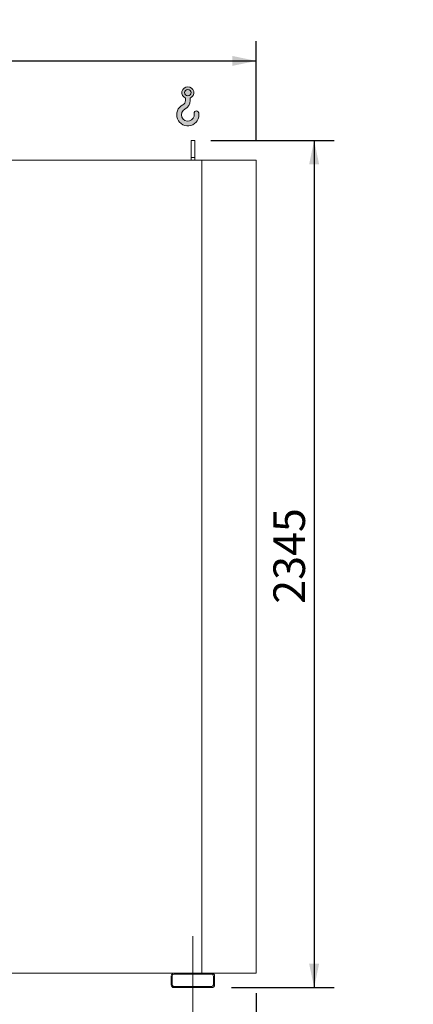
# Model space of a CAD drawing. Units: millimetres. Extents: x 161 to 11423, y 106 to 7994.
# Drawn here: x 6251 to 7338, y 2001 to 4727 of the extents above; entities that cross this region are included whole.
import ezdxf

# ---------------------------------------------------------------- set-up
doc = ezdxf.new("R2010")
doc.units = ezdxf.units.MM
doc.header["$LTSCALE"] = 55
doc.linetypes.add('SLD-Center', pattern=[19.05, 15.24, -1.27, 1.27, -1.27])
doc.linetypes.add('SLD-Solid', pattern=[0])
doc.layers.add('GEOMETRY', color=7, linetype='SLD-Solid')
doc.styles.add('SLDTEXTSTYLE0', font='TXT', dxfattribs={"width": 0.605})
doc.dimstyles.new('SLDDIMSTYLE1', dxfattribs={"dimtxt": 84.7545166015625, "dimasz": 66, "dimexe": 0, "dimexo": 0.0625, "dimgap": 21.18862915039062, "dimtad": 1, "dimdec": 0, "dimrnd": 1e-09, "dimzin": 12, "dimdsep": 46, "dimtxsty": 'SLDTEXTSTYLE0', "dimsah": 1, "dimcen": 0.09, "dimadec": 0, "dimazin": 3, "dimtol": 1, "dimtp": 3, "dimtm": 3, "dimtfac": 1, "dimtdec": 0, "dimtofl": 0, "dimtmove": 0, "dimatfit": 3, "dimfxl": 1, "dimfrac": 2, "dimtolj": 1, "dimarcsym": 0})
doc.dimstyles.new('SLDDIMSTYLE2', dxfattribs={"dimtxt": 84.7545166015625, "dimasz": 66, "dimexe": 0, "dimexo": 0.0625, "dimgap": 21.18862915039062, "dimtad": 1, "dimdec": 0, "dimrnd": 1e-09, "dimzin": 12, "dimdsep": 46, "dimtxsty": 'SLDTEXTSTYLE0', "dimsah": 1, "dimcen": 0.09, "dimadec": 0, "dimazin": 3, "dimtfac": 1, "dimtdec": 0, "dimtofl": 0, "dimtmove": 0, "dimatfit": 3, "dimfxl": 1, "dimfrac": 2, "dimtolj": 1, "dimtzin": 12, "dimarcsym": 0})
doc.dimstyles.new('SLDDIMSTYLE3', dxfattribs={"dimtxt": 84.7545166015625, "dimasz": 66, "dimexe": 0, "dimexo": 0.0625, "dimgap": 21.18862915039062, "dimtad": 1, "dimdec": 0, "dimrnd": 1e-09, "dimzin": 12, "dimdsep": 46, "dimtxsty": 'SLDTEXTSTYLE0', "dimsah": 1, "dimcen": 0.09, "dimadec": 0, "dimazin": 3, "dimtol": 1, "dimtp": 7, "dimtm": 7, "dimtfac": 1, "dimtdec": 0, "dimtofl": 0, "dimtmove": 0, "dimatfit": 3, "dimfxl": 1, "dimfrac": 2, "dimtolj": 1, "dimarcsym": 0})

# ---------------------------------------------------------------- blocks, each defined once
blk = doc.blocks.new('HOOK')
at = {"layer": 'GEOMETRY'}
h = blk.add_hatch(color=256, dxfattribs=at)
edge = h.paths.add_edge_path(flags=0)
edge.add_arc((1540.000000000001, 1540.000000000001), 1540, 116.743683950403, 370.000000000001)
edge.add_arc((2731.617381144772, 1750.114294976991), 330.0000000000002, 10.00000000000023, 190.0000000000011)
edge.add_arc((1540.000000000001, 1540.000000000001), 879.9999999999997, -243.2563160495987, 9.999999999999375, ccw=False)
edge.add_arc((550.0000000000013, 3504.662820944094), 1320, 296.7436839504039, 360.0000000000008)
edge.add_line((1870.000000000001, 3504.662820944094), (1870.000000000001, 3848.53783127638))
edge.add_arc((1540.000000000001, 4604.662820944094), 825, 293.5781784782026, 606.4218215217998)
edge.add_line((1210, 3848.53783127638), (1210, 3504.662820944094))
edge.add_arc((550.0000000000013, 3504.662820944094), 659.9999999999992, 296.74368395040307, 360, ccw=False)
edge = h.paths.add_edge_path(flags=0)
edge.add_arc((1540.000000000001, 4604.662820944094), 440.0000000000008, 0, 360)
at = {"layer": 'GEOMETRY', "lineweight": 0}
for p, q in [((1210, 3848.53783127638), (1210, 3504.662820944094)), ((1870.000000000001, 3848.53783127638), (1870.000000000001, 3504.662820944094))]:
    blk.add_line(p, q, dxfattribs=at)
blk.add_circle((1540.000000000001, 4604.662820944094), 440.0000000000006, dxfattribs=at)
for centre, radius, start, end in [((1540.000000000001, 4604.662820944094), 825.0000000000007, 293.5781784782026, 246.4218215217989), ((1540.000000000001, 1540.000000000001), 1540, 116.743683950403, 10.00000000000022), ((550.0000000000013, 3504.662820944094), 659.9999999999994, 296.7436839504039, 0), ((550.0000000000013, 3504.662820944094), 1320, 296.7436839504039, 0), ((1540.000000000001, 1540.000000000001), 879.9999999999998, 116.743683950403, 10.00000000000018), ((2731.617381144772, 1750.114294976991), 330.0000000000001, 10.00000000000026, 190.0000000000011)]:
    blk.add_arc(centre, radius, start, end, dxfattribs=at)
blk = doc.blocks.new('_D_2')
at = {"layer": 'GEOMETRY', "color": 7}
for p, q in [((6779.162171163916, 4392.546592120961), (7119.16217116393, 4392.546592120964)), ((7064.16217116393, 4392.546592120963), (7064.162171163955, 2047.546592120964)), ((6836.162171163942, 2047.546592120962), (7119.162171163955, 2047.546592120965))]:
    blk.add_line(p, q, dxfattribs=at)
for points in [[(7064.16217116393, 4392.546592120963), (7050.412171163931, 4326.546592120963), (7077.912171163931, 4326.546592120963)], [(7064.162171163955, 2047.546592120964), (7077.912171163954, 2113.546592120964), (7050.412171163954, 2113.546592120964)]]:
    blk.add_solid(points, dxfattribs=at)
at = {"layer": 'GEOMETRY', "color": 7, "insert": (6951.610444135104, 3110.060923094612), "char_height": 87.31249999999999, "attachment_point": 1, "rotation": 90.00000000000102, "style": 'SLDTEXTSTYLE0'}
blk.add_mtext('2345', dxfattribs=at)
blk = doc.blocks.new('_D_3')
at = {"layer": 'GEOMETRY', "color": 7}
for p, q in [((6904.162171163942, 2032.546592120962), (6904.162171163946, 1607.546592120918)), ((6729.162171163943, 1890.54659212096), (6729.162171163945, 1607.546592120916)), ((6729.162171163945, 1662.546592120916), (6904.162171163946, 1662.546592120918)), ((6904.162171163946, 1662.546592120918), (7290.904795878861, 1662.546592120923))]:
    blk.add_line(p, q, dxfattribs=at)
for points in [[(6729.162171163945, 1662.546592120916), (6795.162171163945, 1648.796592120917), (6795.162171163945, 1676.296592120917)], [(6904.162171163946, 1662.546592120918), (6838.162171163946, 1676.296592120918), (6838.162171163946, 1648.796592120918)]]:
    blk.add_solid(points, dxfattribs=at)
at = {"layer": 'GEOMETRY', "color": 7, "attachment_point": 1, "style": 'SLDTEXTSTYLE0'}
for s, insert, char_height in [('175', (6957.419546448919, 1775.09831914976), 87.31249999999999), ('±3', (7183.785288722548, 1760.462787726026), 72.76041666666667)]:
    blk.add_mtext(s, dxfattribs=dict(at, insert=insert, char_height=char_height))
blk = doc.blocks.new('_D_4')
at = {"layer": 'GEOMETRY', "color": 7}
for p, q in [((2164.162171163917, 4392.546592120912), (2164.162171163914, 4667.546592120938)), ((6904.162171163917, 4392.546592120962), (6904.162171163915, 4667.54659212099)), ((2164.162171163915, 4612.546592120938), (6904.162171163915, 4612.54659212099))]:
    blk.add_line(p, q, dxfattribs=at)
for points in [[(2164.162171163915, 4612.546592120938), (2230.162171163915, 4598.796592120939), (2230.162171163915, 4626.296592120939)], [(6904.162171163915, 4612.54659212099), (6838.162171163915, 4626.296592120989), (6838.162171163915, 4598.796592120989)]]:
    blk.add_solid(points, dxfattribs=at)
at = {"layer": 'GEOMETRY', "color": 7, "attachment_point": 1, "style": 'SLDTEXTSTYLE0'}
for s, insert, char_height in [('4740', (4335.08157960823, 4725.098319149803), 87.31249999999999), ('±7', (4626.123255563287, 4710.462787726069), 72.76041666666667)]:
    blk.add_mtext(s, dxfattribs=dict(at, insert=insert, char_height=char_height))

msp = doc.modelspace()

# ---------------------------------------------------------------- linework, layer by layer
at = {"color": 7, "linetype": 'SLD-Solid', "lineweight": 15}
for p, q in [((6734.162171163917, 4392.546592120961), (6724.162171163916, 4392.54659212096)), ((6724.162171163918, 4345.096647800317), (6724.162171163916, 4392.54659212096)), ((6734.162171163919, 4345.096647800317), (6734.162171163917, 4392.546592120961)), ((6754.162171163918, 4337.546592120961), (2504.162171163918, 4337.546592120916)), ((6734.162171163919, 4345.096647800317), (6724.162171163918, 4345.096647800317)), ((6724.162171163918, 4337.546592120961), (6724.162171163918, 4345.096647800317)), ((6734.162171163919, 4337.546592120961), (6734.162171163919, 4345.096647800317)), ((6904.162171163919, 4337.546592120962), (6754.162171163918, 4337.546592120961)), ((6754.162171163941, 2087.546592120961), (6754.162171163918, 4337.546592120961)), ((6904.162171163942, 2087.546592120962), (6904.162171163919, 4337.546592120962)), ((6677.162171163942, 2087.54659212096), (2581.162171163942, 2087.546592120917)), ((6669.162171163941, 2079.54659212096), (6669.162171163943, 2055.54659212096)), ((6672.162171163942, 2079.54659212096), (6672.162171163942, 2055.54659212096)), ((6781.162171163942, 2087.546592120961), (6677.162171163942, 2087.54659212096)), ((6781.162171163942, 2084.546592120962), (6677.162171163942, 2084.54659212096)), ((6904.162171163942, 2087.546592120962), (6781.162171163942, 2087.546592120961)), ((6786.162171163943, 2055.546592120961), (6786.162171163941, 2079.546592120961)), ((6789.162171163942, 2055.546592120961), (6789.162171163942, 2079.546592120961)), ((6677.162171163942, 2050.546592120959), (6781.162171163943, 2050.54659212096)), ((6677.162171163942, 2047.54659212096), (6781.162171163943, 2047.546592120961))]:
    msp.add_line(p, q, dxfattribs=at)
for centre, radius, start, end in [((6677.162171163942, 2079.54659212096), 8.00000000000091, 90, 180), ((6677.162171163942, 2079.54659212096), 5.000000000000455, 90, 180), ((6781.162171163942, 2079.546592120961), 8, 0, 90), ((6781.162171163942, 2079.546592120961), 5.000000000000909, 0, 90), ((6677.162171163942, 2055.54659212096), 8.000000000000227, 180, 270.0000000000008), ((6677.162171163942, 2055.54659212096), 5.000000000000455, 180, 270.0000000000008), ((6781.162171163943, 2055.546592120961), 5.000000000000455, 270.0000000000008, 0), ((6781.162171163943, 2055.546592120961), 7.999999999999773, 270.0000000000008, 0)]:
    msp.add_arc(centre, radius, start, end, dxfattribs=at)
at = {"layer": 'GEOMETRY', "linetype": 'SLD-Center', "lineweight": 0}
msp.add_line((6729.162171163943, 1945.54659212096), (6729.162171163939, 2189.54659212096), dxfattribs=at)

# ---------------------------------------------------------------- block references
at = {"layer": 'GEOMETRY', "xscale": 0.02, "yscale": 0.02, "zscale": 0.02, "rotation": 360}
msp.add_blockref('HOOK', (6684.339971226313, 4432.665473753782), dxfattribs=at)

# ---------------------------------------------------------------- dimensions: what is measured, and where the dimension line sits
at = {"layer": 'GEOMETRY', "color": 7}
for base, p1, p2, angle, dimstyle, picture, middle in [((6904.162171163915, 4612.546592120989), (2164.162171163918, 4337.546592120912), (6904.162171163917, 4337.546592120962), 6.1564802583576e-13, 'SLDDIMSTYLE3', '_D_4', (4534.162171163915, 4612.546592120963)), ((7064.162171163955, 2047.546592120964), (6724.162171163916, 4392.54659212096), (6781.162171163942, 2047.546592120961), 90.0000000000002, 'SLDDIMSTYLE2', '_D_2', (7064.162171163943, 3239.412777651785)), ((6904.162171163946, 1662.546592120918), (6729.162171163942, 1945.54659212096), (6904.162171163942, 2087.546592120962), 6.699883872998278e-13, 'SLDDIMSTYLE1', '_D_3', (7124.16217116389, 1662.546592120921))]:
    dim = msp.add_linear_dim(base=base, p1=p1, p2=p2, angle=angle, dimstyle=dimstyle, dxfattribs=at)
    dim.commit()
    dim.dimension.update_dxf_attribs({"geometry": picture, "text_midpoint": middle, "dimtype": 160})

doc.saveas('drawing.dxf')
